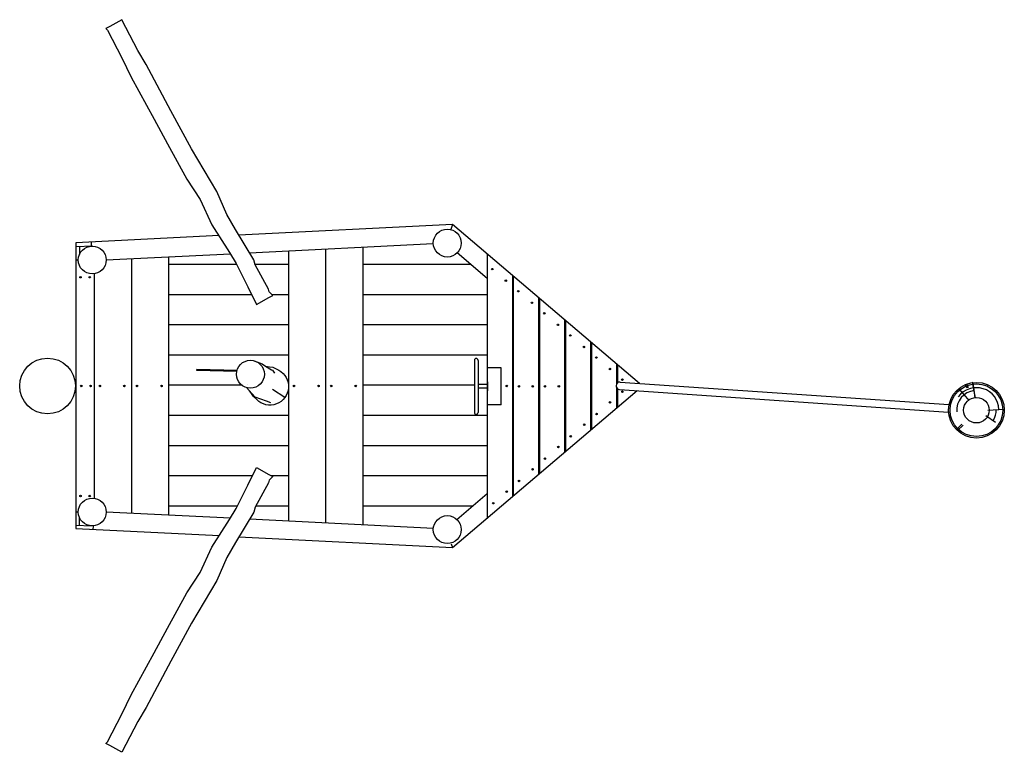
# Model space of a CAD drawing. Units: millimetres. Extents: x 7 to 5306, y -14 to 3931.
import ezdxf

# ---------------------------------------------------------------- set-up
doc = ezdxf.new("R2010")
doc.units = ezdxf.units.MM
doc.layers.add('VAN RYT INDUSTRIES PLAY ITEM', color=7, linetype='Continuous')
doc.layers.add('VRI HATCH', color=253, linetype='Continuous')
pattern_1 = [(7e-13, (18000.3, 33976.12), (-2e-12, 162.5), [])]

msp = doc.modelspace()

# ---------------------------------------------------------------- hatches: boundary and pattern name
at = {"layer": 'VRI HATCH', "linetype": 'Continuous', "true_color": 0x939598, "transparency": 33554559}
h = msp.add_hatch(dxfattribs=at)
h.set_pattern_fill('ANSI31', color=252, scale=1300, angle=-45)
h.set_pattern_definition(pattern_1)
h.paths.add_polyline_path([(1853.6, 1212.1), (2233.4, 1193.2, -0.621016), (2359.6, 1239.7), (2523.6, 1379), (2523.6, 1946.4), (2474, 1946.4), (2474, 1816.4, -1), (2454, 1816.4), (2454, 2096.4, -1), (2474, 2096.4), (2474, 1966.4), (2523.6, 1966.4), (2523.6, 2537.6), (2361.6, 2675.2, -0.652006), (2233.1, 2723.4), (1853.6, 2704.4)])
h = msp.add_hatch(dxfattribs=at)
h.set_pattern_fill('ANSI31', color=252, scale=1300, angle=-45)
h.set_pattern_definition(pattern_1)
edge = h.paths.add_edge_path()
edge.add_arc((1248.9, 2021.8), 75, 74.2521, 424.4302)
edge.add_line((1281.2, 2089.5), (1269.2, 2094))
edge = h.paths.add_edge_path()
edge.add_arc((1353.7, 1955.3), 100, 2.8036, 61.8167)
edge.add_line((1400.9, 2043.5), (1369.9, 2060.1))
edge.add_line((1369.9, 2060.1), (1330.7, 2064.6))
edge.add_line((1330.7, 2064.6), (1312.7, 2077.6))
edge.add_line((1312.7, 2077.6), (1281.2, 2089.5))
edge.add_arc((1248.9, 2021.8), 75, -105.7479, 64.4302, ccw=False)
edge.add_line((1228.5, 1949.6), (1243.8, 1932.3))
edge.add_line((1243.8, 1932.3), (1266.2, 1901.5))
edge.add_line((1266.2, 1901.5), (1282.6, 1885))
edge.add_arc((1353.7, 1955.3), 100, 224.732, 357.1964)
edge.add_line((1453.6, 1950.4), (1453.6, 1232.1))
edge.add_line((1453.6, 1232.1), (1244.5, 1242.6))
edge.add_line((1244.5, 1242.6), (1266.4, 1279.1))
edge.add_line((1266.4, 1279.1), (1274.1, 1306.8))
edge.add_line((1274.1, 1306.8), (1346.4, 1437.8))
edge.add_line((1346.4, 1437.8), (1350.4, 1451.9))
edge.add_line((1350.4, 1451.9), (1369.1, 1470.9))
edge.add_line((1369.1, 1470.9), (1281.6, 1518.7))
edge.add_line((1281.6, 1518.7), (1234, 1424.7))
edge.add_line((1234, 1424.7), (1171.7, 1298.6))
edge.add_line((1171.7, 1298.6), (1140.8, 1247.8))
edge.add_line((1140.8, 1247.8), (808.6, 1264.4))
edge.add_line((808.6, 1264.4), (808.6, 2652.2))
edge.add_line((808.6, 2652.2), (1140.8, 2668.8))
edge.add_line((1140.8, 2668.8), (1171.7, 2618))
edge.add_line((1171.7, 2618), (1234, 2491.9))
edge.add_line((1234, 2491.9), (1281.6, 2397.9))
edge.add_line((1281.6, 2397.9), (1369.1, 2445.7))
edge.add_line((1369.1, 2445.7), (1350.4, 2464.7))
edge.add_line((1350.4, 2464.7), (1346.4, 2478.8))
edge.add_line((1346.4, 2478.8), (1274.1, 2609.8))
edge.add_line((1274.1, 2609.8), (1266.4, 2637.5))
edge.add_line((1266.4, 2637.5), (1244.5, 2674))
edge.add_line((1244.5, 2674), (1453.6, 2684.4))
edge.add_line((1453.6, 2684.4), (1453.6, 1960.2))

# ---------------------------------------------------------------- linework, layer by layer
at = {"layer": 'VAN RYT INDUSTRIES PLAY ITEM', "linetype": 'Continuous'}
for points in [[(557.3, 3930.5), (491.5, 3894.6), (469.9, 3882.8), (479.2, 3874.8), (556.9, 3725.9), (607.6, 3621.9), (730.6, 3395.5), (803, 3263), (906.4, 3072.4), (977.7, 2962.3), (1041.8, 2826), (1135.8, 2677), (1171.7, 2618), (1234, 2491.9), (1281.6, 2397.9), (1347.5, 2433.9), (1369.1, 2445.7), (1350.4, 2464.7), (1346.4, 2478.8), (1274.1, 2609.8), (1266.4, 2637.5), (1167.9, 2801.5), (1121, 2881.9), (1067.3, 3006), (932.3, 3235.4), (819.7, 3440.1), (686.9, 3689.8), (642.6, 3764.1)], [(557.3, -14), (491.5, 22), (469.9, 33.8), (479.2, 41.8), (556.9, 190.7), (607.6, 294.7), (730.6, 521.1), (803, 653.6), (906.4, 844.2), (977.7, 954.3), (1041.8, 1090.6), (1135.8, 1239.6), (1171.7, 1298.6), (1234, 1424.7), (1281.6, 1518.7), (1347.5, 1482.7), (1369.1, 1470.9), (1350.4, 1451.9), (1346.4, 1437.8), (1274.1, 1306.8), (1266.4, 1279.1), (1167.9, 1115.1), (1121, 1034.7), (1067.3, 910.6), (932.3, 681.1), (819.7, 476.5), (686.9, 226.8), (642.6, 152.4)]]:
    msp.add_lwpolyline(points, close=True, dxfattribs=at)
for points in [[(3342.8, 1972.5), (2335.5, 2828.7), (1186.1, 2771.2)], [(2335.5, 2828.7), (2327.7, 2800)], [(1079.7, 2767.8), (308.6, 2729.2), (308.6, 1191.1), (1079.7, 1152.6)], [(400.9, 2711.7), (308.6, 2707.4)], [(328.6, 2708.3), (328.6, 2666.7)], [(393.8, 2711.7), (392.8, 2731.5)], [(2233.1, 2723.4), (1244.5, 2674)], [(1853.6, 2704.4), (1853.6, 1212.1)], [(1140.8, 2668.8), (472.3, 2635.4)], [(808.6, 2652.2), (808.6, 1264.4)], [(1453.6, 2684.4), (1453.6, 1232.1)], [(1653.6, 2694.4), (1653.6, 1222.1)], [(2523.6, 2537.6), (2361.6, 2675.2)], [(2523.6, 2668.8), (2523.6, 1247.8)], [(308.6, 2637.9), (322.3, 2637.7)], [(608.6, 2642.2), (608.6, 1274.4)], [(408.6, 2562.6), (408.6, 1354)], [(2658.6, 2554), (2658.6, 1362.5)], [(2663.6, 2549.8), (2663.6, 1366.8)], [(2658.6, 2527.8), (2663.6, 2523.5)], [(2658.6, 2462.2), (2663.6, 2457.9)], [(2663.6, 2418.6), (2658.6, 2422.8)], [(2798.6, 2435), (2798.6, 1481.5)], [(2798.6, 2408.8), (2803.6, 2404.5)], [(2803.6, 2430.8), (2803.6, 1485.8)], [(2798.6, 2343.2), (2803.6, 2338.9)], [(2803.6, 2299.6), (2798.6, 2303.8)], [(2938.6, 2316), (2938.6, 1600.5)], [(2938.6, 2289.8), (2943.6, 2285.5)], [(2943.6, 2311.8), (2943.6, 1604.8)], [(2938.6, 2224.2), (2943.6, 2219.9)], [(2943.6, 2180.6), (2938.6, 2184.8)], [(3078.6, 2197), (3078.6, 1719.5)], [(3083.6, 2192.8), (3083.6, 1723.8)], [(3078.6, 2170.8), (3083.6, 2166.5)], [(2454, 2096.4), (2454, 1816.4)], [(2474, 2096.4), (2474, 1816.4)], [(3078.6, 2105.2), (3083.6, 2100.9)], [(3218.6, 2078), (3218.6, 1967.9)], [(3223.6, 2073.8), (3223.6, 1974.7)], [(959.6, 2041.9), (959.7, 2046.9)], [(1175.5, 2037.2), (959.6, 2041.9)], [(1176.7, 2042.2), (959.7, 2046.9), (959.7, 2046.9)], [(1330.7, 2064.6), (1361.8, 2046.2), (1367.2, 2043), (1377.5, 2027.5)], [(2524, 1856.4), (2524, 2056.4)], [(2599, 2056.4), (2524, 2056.4)], [(2599, 1856.4), (2599, 2056.4)], [(3083.6, 2061.6), (3078.6, 2065.8)], [(3218.6, 2051.8), (3223.6, 2047.5)], [(2524, 1966.4), (2474, 1966.4)], [(2524, 1981.4), (2524, 1931.4)], [(3218.6, 1986.2), (3223.6, 1981.9)], [(3238.1, 1979.6), (5007.9, 1858.2)], [(5105.8, 1947.2), (5097.7, 1966.2)], [(5104, 1968.7), (5111.5, 1949.7)], [(5133.3, 1976.3), (5137.7, 1949.9), (5149.1, 1895.1), (5141.8, 1950.5), (5136, 1976.5), (5133.3, 1976.1)], [(1186.1, 1145.4), (2335.5, 1087.9), (3330, 1933.3)], [(1433.8, 1895.5), (1367.5, 1939.9)], [(2524, 1946.4), (2474, 1946.4)], [(3218.6, 1951.5), (3218.6, 1838.5)], [(3223.6, 1934.7), (3218.6, 1930.4)], [(3223.6, 1944.7), (3223.6, 1842.8)], [(3235.4, 1939.7), (5005.1, 1818.3)], [(5060.6, 1943.8), (5079.7, 1922.2), (5116.7, 1880.4), (5081.8, 1924), (5060.6, 1943.8)], [(2599, 1856.4), (2524, 1856.4)], [(3078.6, 1850.8), (3083.6, 1855)], [(3223.6, 1869), (3218.6, 1864.8)], [(3083.6, 1815.7), (3078.6, 1811.4)], [(5217.5, 1828.8), (5305.8, 1833.7)], [(3083.6, 1750), (3078.6, 1745.8)], [(5048.2, 1723.8), (5078, 1753.5)], [(5206.8, 1799.9), (5258.2, 1764)], [(2938.6, 1731.8), (2943.6, 1736)], [(2943.6, 1696.7), (2938.6, 1692.4)], [(5054, 1717.9), (5083.9, 1747.6)], [(2798.6, 1612.8), (2803.6, 1617)], [(2943.6, 1631), (2938.6, 1626.8)], [(2803.6, 1577.7), (2798.6, 1573.4)], [(2658.6, 1493.8), (2663.6, 1498)], [(2803.6, 1512), (2798.6, 1507.8)], [(2663.6, 1458.7), (2658.6, 1454.4)], [(2359.6, 1239.7), (2523.6, 1379)], [(2663.6, 1393), (2658.6, 1388.8)], [(322.3, 1279.9), (308.6, 1279.9)], [(472.3, 1281.2), (1140.8, 1247.8)], [(328.6, 1208.3), (328.6, 1249.9)], [(1244.5, 1242.6), (2233.4, 1193.2)], [(309.7, 1208.9), (393.6, 1205)], [(402, 1205), (400.9, 1184.7)], [(2328.6, 1108.3), (2335.5, 1087.9)]]:
    msp.add_lwpolyline(points, dxfattribs=at)
msp.add_lwpolyline([(1269.2, 2094), (1312.7, 2077.6), (1330.7, 2064.6), (1350.7, 2062.3), (1369.9, 2060.1), (1400.9, 2043.5, -1.161424), (1282.6, 1885), (1266.2, 1901.5), (1254.5, 1917.7), (1243.8, 1932.3), (1228.5, 1949.6), (1272.4, 1899.9), (1334.3, 1877.6), (1357, 1869.4)], format="xyb", dxfattribs=at)
for centre, radius in [((2308, 2727.6), 75), ((397.3, 2636.7), 75), ((334.3, 2544), 4), ((383.8, 2544), 4), ((2550.4, 2587.6), 4), ((2623.4, 2525.5), 4), ((2690.4, 2468.6), 4), ((2763.4, 2406.5), 4), ((2830.4, 2349.6), 4), ((2903.4, 2287.5), 4), ((2970.4, 2230.6), 4), ((3043.4, 2168.5), 4), ((157, 1958.3), 150), ((1248.9, 2021.8), 75), ((3110.4, 2111.6), 4), ((3183.4, 2049.5), 4), ((338.6, 1958.3), 4), ((388.4, 1958.3), 4), ((438.6, 1958.3), 4), ((570.4, 1958.3), 4), ((638.6, 1958.3), 4), ((770.4, 1958.3), 4), ((1483.6, 1958.3), 4), ((1615.4, 1958.3), 4), ((1683.6, 1958.3), 4), ((1815.4, 1958.3), 4), ((2628.4, 1958.3), 4), ((3250.4, 1992.6), 4), ((5156, 1828), 150), ((5156, 1828), 141.7), ((2693.6, 1956.4), 4), ((2768.4, 1956.4), 4), ((2833.6, 1956.4), 4), ((2908.4, 1956.4), 4), ((3250.7, 1927.6), 4), ((3184.2, 1870.2), 4), ((5156, 1828), 68.8), ((3111.6, 1807.5), 4), ((3045.1, 1750.1), 4), ((2972.6, 1687.4), 4), ((2906.1, 1630), 4), ((2833.6, 1567.3), 4), ((2767, 1509.8), 4), ((2694.5, 1447.2), 4), ((2628, 1389.7), 4), ((397.3, 1279.9), 75), ((334.3, 1365.9), 4), ((383.8, 1365.9), 4), ((2555.5, 1327), 4), ((2308, 1185.2), 75)]:
    msp.add_circle(centre, radius, dxfattribs=at)
for centre, radius, start, end in [((2464, 2096.4), 10, 0, 180), ((3236.8, 1959.7), 20, 86.0752, 266.0752), ((5156, 1828), 106.3, 96.4597, 184.5858), ((5156, 1828), 121.3, 1.9547, 143.5471), ((2464, 1816.4), 10, 180, 0), ((5156, 1828), 106.3, 328.3415, 1.7812)]:
    msp.add_arc(centre, radius, start, end, dxfattribs=at)

doc.saveas('drawing.dxf')
